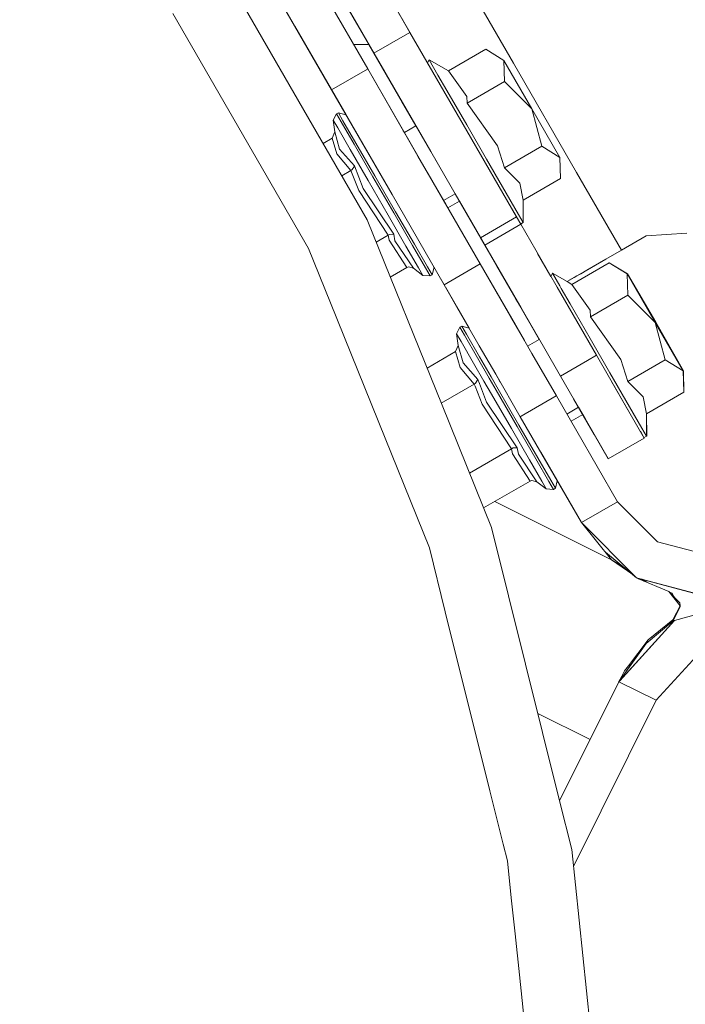
# Model space of a CAD drawing. Units: millimetres. Extents: x 483 to 8409, y -410 to 4022.
# Drawn here: x 6567 to 6720, y 771 to 996 of the extents above; entities that cross this region are included whole.
import ezdxf

# ---------------------------------------------------------------- set-up
doc = ezdxf.new("R2010")
doc.units = ezdxf.units.MM
doc.layers.add('1', color=7, linetype='Continuous', true_color=0xffffff)
doc.styles.add('blockfont', font='simplex.shx')
doc.dimstyles.get("Standard").update_dxf_attribs({"dimtxt": 0.18, "dimasz": 0.18, "dimexe": 0.18, "dimexo": 0.0625, "dimgap": 0.09, "dimtad": 0, "dimtih": 1, "dimtoh": 1, "dimdec": 4, "dimzin": 0, "dimdsep": 46, "dimtxsty": 'Standard', "dimcen": 0.09, "dimadec": 0, "dimazin": 0, "dimtfac": 1, "dimtdec": 4, "dimtofl": 0, "dimtmove": 0, "dimatfit": 3, "dimfxl": 1, "dimtolj": 1, "dimtzin": 0, "dimarcsym": 0})

# ---------------------------------------------------------------- blocks, each defined once
blk = doc.blocks.new('_U7')
at = {"layer": '1', "color": 18, "lineweight": 13}
for p, q in [((8193.828672, 1011.112484), (8193.828672, -373.664255)), ((675.973505, 848.859104), (675.973505, -373.664255)), ((675.973505, -370.489255), (4354.094838, -370.489255)), ((8193.828672, -370.489255), (4515.707338, -370.489255))]:
    blk.add_line(p, q, dxfattribs=at)
at = {"layer": '1', "color": 18, "lineweight": 70}
for points in [[(675.973505, -370.489255), (725.973456, -357.091796), (725.973554, -383.886715)], [(8193.828672, -370.489255), (8143.828721, -383.886715), (8143.828623, -357.091796)]]:
    blk.add_solid(points, dxfattribs=at)
at = {"layer": '1', "color": 18, "linetype": 'Continuous', "lineweight": 13, "insert": (4358.332338, -409.385089), "char_height": 50, "attachment_point": 7, "line_spacing_factor": 0.903614, "style": 'blockfont'}
blk.add_mtext('\\W1.1836;OAL', dxfattribs=at)

msp = doc.modelspace()

# ---------------------------------------------------------------- linework, layer by layer
at = {"layer": '1', "color": 18, "linetype": 'Continuous', "lineweight": 13}
for p, q in [((6611.458591, 1052.488503), (6648.446411, 988.499068)), ((6608.85699, 1050.9847), (6647.024959, 984.875523)), ((6624.282734, 1049.285919), (6656.670898, 993.253253)), ((6638.776153, 980.113052), (6600.61058, 1046.218026)), ((6650.911361, 984.234604), (6618.254036, 1040.732287)), ((6661.443084, 966.014288), (6618.254036, 1040.732287)), ((6658.052331, 971.880232), (6619.490591, 1038.593016)), ((6658.729441, 989.692021), (6633.631446, 1033.112477)), ((6613.300206, 1024.238726), (6652.613014, 956.146859)), ((6680.373996, 986.217164), (6658.596843, 1023.891829)), ((6608.969063, 1016.096972), (6646.903843, 950.392388)), ((6643.39234, 1016.225627), (6660.718137, 986.251686)), ((6633.479923, 943.845235), (6602.451175, 997.588836)), ((6642.063037, 974.419653), (6630.355209, 994.698189)), ((6648.446411, 988.499068), (6656.670881, 993.253243)), ((6656.670898, 993.253253), (6669.668049, 970.768474)), ((6643.792103, 990.475021), (6647.293899, 990.475021)), ((6647.293906, 990.475021), (6648.397297, 988.566123)), ((6647.293908, 990.475021), (6647.294152, 990.475021)), ((6647.294178, 990.475021), (6647.304111, 990.475021)), ((6647.294305, 990.475021), (6658.04505, 971.876023)), ((6658.276833, 990.475021), (6658.276928, 990.475021)), ((6648.397297, 988.566123), (6658.044826, 971.875894)), ((6648.446411, 988.499068), (6661.443084, 966.014288)), ((6665.482372, 984.445773), (6674.018234, 989.379607)), ((6678.135723, 986.82823), (6674.018234, 989.379607)), ((6660.718137, 986.251686), (6661.059231, 986.996554)), ((6661.059231, 986.996554), (6663.084835, 983.492397)), ((6661.059231, 986.996554), (6665.482372, 984.445773)), ((6678.291172, 981.986783), (6678.135723, 986.82823)), ((6684.545368, 975.738965), (6678.135723, 986.82823)), ((6694.811672, 961.239122), (6680.373996, 986.217164)), ((6638.776227, 980.113095), (6647.0148, 984.869657)), ((6647.014883, 984.869705), (6647.02482, 984.875442)), ((6647.024872, 984.875472), (6647.024959, 984.875523)), ((6647.024959, 984.875523), (6660.86182, 960.909389)), ((6647.024959, 984.875523), (6658.525795, 964.955769)), ((6669.666141, 978.580378), (6665.482372, 984.445773)), ((6663.084835, 983.492397), (6665.110439, 979.98818)), ((6669.755787, 977.052949), (6678.291172, 981.986783)), ((6684.545368, 975.738965), (6678.291172, 981.986783)), ((6652.613014, 956.146859), (6638.776153, 980.113052)), ((6665.110439, 979.98818), (6669.661373, 972.114347)), ((6658.044977, 971.875981), (6654.786438, 977.513336)), ((6658.044977, 971.875981), (6654.786438, 977.513336)), ((6669.755787, 977.052949), (6669.666141, 978.580378)), ((6676.671833, 967.288695), (6669.755787, 977.052949)), ((6639.880508, 974.639021), (6639.143795, 973.143838)), ((6640.311092, 974.888109), (6639.880508, 974.639021)), ((6639.880508, 974.639021), (6640.940994, 972.804211)), ((6641.371578, 973.053299), (6640.311092, 974.888109)), ((6642.047252, 974.423874), (6640.311092, 974.888109)), ((6686.838001, 967.201136), (6684.545368, 975.738965)), ((6690.95549, 964.6497), (6684.545368, 975.738965)), ((6639.143795, 973.143838), (6639.49427, 970.493816)), ((6640.158504, 971.388422), (6639.143795, 973.143838)), ((6643.912643, 967.663251), (6640.940994, 972.804211)), ((6641.371578, 973.053299), (6644.343227, 967.912339)), ((6642.063268, 974.419591), (6642.047256, 974.423873)), ((6639.49427, 970.493816), (6638.877243, 969.067179)), ((6639.49427, 970.493816), (6640.610546, 966.552101)), ((6643.001407, 966.469906), (6640.158504, 971.388422)), ((6655.17123, 970.765809), (6655.409727, 970.352736)), ((6655.409705, 970.352724), (6658.044972, 971.875978)), ((6658.044977, 971.875981), (6658.052389, 971.880266)), ((6669.661373, 972.114347), (6674.212784, 964.240454)), ((6669.668049, 970.768474), (6681.05635, 951.06592)), ((6669.668049, 970.768474), (6681.529439, 950.24778)), ((6638.877243, 969.067179), (6636.811334, 967.873023)), ((6638.877243, 969.067179), (6639.963478, 965.455793)), ((6644.343227, 967.912339), (6648.637623, 960.483395)), ((6643.999428, 962.699972), (6640.610546, 966.552101)), ((6647.109836, 959.36241), (6643.001407, 966.469906)), ((6643.912643, 967.663251), (6648.206562, 960.234307)), ((6661.443084, 966.014288), (6672.831863, 946.311735)), ((6678.302139, 962.267302), (6676.671833, 967.288695)), ((6678.302139, 962.267302), (6686.838001, 967.201136)), ((6690.95549, 964.6497), (6686.838001, 967.201136)), ((6639.963478, 965.455793), (6643.150657, 961.674355)), ((6664.954513, 953.820907), (6658.525795, 964.955769)), ((6662.362461, 964.423769), (6665.795654, 958.484076)), ((6677.862972, 957.926117), (6674.212784, 964.240454)), ((6691.110939, 959.808253), (6690.95549, 964.6497)), ((6643.150657, 961.674355), (6641.080894, 960.477971)), ((6643.475384, 961.903773), (6643.150657, 961.674355)), ((6643.150657, 961.674355), (6644.978374, 957.083486)), ((6643.475384, 961.903773), (6643.998474, 962.695681)), ((6643.999428, 962.699972), (6643.998474, 962.695681)), ((6643.999428, 962.699972), (6645.989269, 957.549833)), ((6678.302139, 962.267302), (6681.839317, 958.740197)), ((6705.07893, 943.476699), (6694.811672, 961.239122)), ((6651.66983, 951.473676), (6647.109836, 959.36241)), ((6648.206562, 960.234307), (6652.972549, 951.988779)), ((6648.637623, 960.483395), (6653.40361, 952.237867)), ((6672.746032, 940.325521), (6660.86182, 960.909389)), ((6682.575554, 954.874478), (6691.110939, 959.808253)), ((6644.978374, 957.083486), (6651.69701, 946.888708)), ((6645.989269, 957.549833), (6653.009266, 947.112225)), ((6677.862972, 957.926117), (6681.512684, 951.61178)), ((6682.575554, 954.874478), (6681.839317, 958.740197)), ((6664.497226, 935.562991), (6652.613014, 956.146859)), ((6664.380196, 954.815439), (6667.023173, 956.34315)), ((6664.380289, 954.815493), (6664.954513, 953.820907)), ((6665.337456, 953.157627), (6667.981197, 954.685789)), ((6667.023353, 956.343255), (6667.030668, 956.347483)), ((6667.023409, 956.343287), (6682.101578, 930.25776)), ((6682.135433, 930.215977), (6667.030667, 956.347482)), ((6682.135433, 930.215858), (6667.030668, 956.347483)), ((6667.030679, 956.347489), (6667.030784, 956.34755)), ((6671.598643, 948.444931), (6667.030767, 956.34754)), ((6667.981231, 954.685809), (6672.782749, 946.378849)), ((6667.981382, 954.685896), (6673.576342, 945.00652)), ((6682.577938, 949.768387), (6682.575554, 954.874478)), ((6653.40361, 952.237867), (6657.698005, 944.808923)), ((6664.954429, 953.820858), (6664.954513, 953.820907)), ((6664.954513, 953.820907), (6671.137311, 943.111883)), ((6679.590013, 953.602785), (6681.172785, 950.864564)), ((6646.903843, 950.392388), (6664.030426, 908.002386)), ((6655.778259, 944.36612), (6651.66983, 951.473676)), ((6657.266945, 944.559835), (6652.972549, 951.988779)), ((6672.831863, 946.311735), (6681.048969, 951.061653)), ((6681.048972, 951.061655), (6681.05635, 951.06592)), ((6681.05635, 951.06592), (6682.026714, 949.387811)), ((6681.512684, 951.61178), (6682.577938, 949.768387)), ((6673.801835, 944.633674), (6682.018979, 949.38334)), ((6681.99989, 949.4342), (6682.577938, 949.768387)), ((6682.019053, 949.383383), (6682.026441, 949.387653)), ((6682.026564, 949.387724), (6682.026714, 949.387811)), ((6682.026714, 949.387811), (6690.025657, 935.548984)), ((6651.69701, 946.888708), (6648.958872, 945.305984)), ((6652.057976, 947.055779), (6651.69701, 946.888708)), ((6651.69701, 946.888708), (6651.922554, 945.712052)), ((6651.922554, 945.712052), (6655.970424, 939.495884)), ((6652.057976, 947.055779), (6653.005451, 947.113715)), ((6653.009266, 947.112225), (6653.005451, 947.113715)), ((6653.259605, 945.615016), (6653.009266, 947.112225)), ((6657.514423, 939.318381), (6653.259605, 945.615016)), ((6672.782749, 946.378849), (6673.325581, 945.440096)), ((6672.831863, 946.311735), (6673.80175, 944.633625)), ((6710.736126, 946.746431), (6705.07893, 943.476699)), ((6720.032066, 947.34671), (6710.736126, 946.746431)), ((6633.479923, 943.845235), (6638.501018, 931.41707)), ((6658.621162, 939.447604), (6655.778259, 944.36612)), ((6660.238594, 939.418815), (6657.266945, 944.559835)), ((6657.698005, 944.808923), (6660.669655, 939.667903)), ((6673.80175, 944.633625), (6673.801807, 944.633659)), ((6673.80175, 944.633625), (6681.80117, 930.794798)), ((6705.07893, 943.476699), (6701.488823, 941.401564)), ((6688.932619, 937.440238), (6685.880872, 942.719801)), ((6697.142452, 938.889645), (6701.488823, 941.401564)), ((6697.267383, 938.961588), (6701.488823, 941.401564)), ((6655.970424, 939.495884), (6652.189323, 937.310297)), ((6656.34951, 939.631782), (6655.970424, 939.495884)), ((6656.34951, 939.631782), (6657.508701, 939.322792)), ((6657.514423, 939.318381), (6657.508701, 939.322792)), ((6659.635872, 937.692188), (6657.514423, 939.318381)), ((6658.621162, 939.447604), (6659.635872, 937.692188)), ((6660.238594, 939.418815), (6661.29908, 937.584005)), ((6660.669655, 939.667903), (6661.73014, 937.833093)), ((6662.186745, 939.540988), (6661.73014, 937.833093)), ((6662.186756, 939.54103), (6662.186753, 939.541019)), ((6662.191101, 939.557281), (6662.186758, 939.541039)), ((6664.497266, 935.563014), (6672.735661, 940.319533)), ((6672.73571, 940.319561), (6672.735775, 940.319599)), ((6672.735782, 940.319603), (6672.745841, 940.32541)), ((6672.745856, 940.325419), (6672.746032, 940.325521)), ((6672.746032, 940.325521), (6682.852596, 922.820412)), ((6680.795521, 926.383339), (6672.746032, 940.325521)), ((6682.135433, 930.215858), (6676.250601, 940.396855)), ((6676.482863, 939.978049), (6681.752056, 930.861913)), ((6687.435134, 940.030801), (6688.93259, 937.440175)), ((6688.932586, 937.440164), (6687.936667, 939.163109)), ((6697.267383, 938.961588), (6693.130344, 936.570548)), ((6693.696827, 935.634278), (6702.232689, 940.568112)), ((6697.142452, 938.889645), (6695.733875, 938.075446)), ((6706.350178, 938.016675), (6702.232689, 940.568112)), ((6702.253856, 940.554996), (6702.262729, 940.560125)), ((6702.262729, 940.560125), (6706.436008, 938.040994)), ((6702.908789, 940.149161), (6702.262729, 940.560125)), ((6661.29908, 937.584005), (6659.635872, 937.692188)), ((6661.73014, 937.833093), (6661.29908, 937.584005)), ((6663.816621, 936.741823), (6667.36476, 930.596191)), ((6688.932566, 937.440121), (6688.932586, 937.440164)), ((6688.93259, 937.440175), (6689.273685, 938.185059)), ((6689.273685, 938.185059), (6692.602452, 936.265393)), ((6690.939112, 935.303934), (6689.273685, 938.185059)), ((6692.602223, 936.265524), (6694.246143, 937.215649)), ((6692.602452, 936.265393), (6694.806084, 937.539156)), ((6693.130344, 936.570548), (6694.765923, 937.515952)), ((6694.246143, 937.215649), (6694.865555, 937.573515)), ((6694.865555, 937.573515), (6695.733875, 938.075446)), ((6706.505626, 933.175288), (6706.350178, 938.016675)), ((6712.759823, 926.92747), (6706.350178, 938.016675)), ((6706.361152, 937.997688), (6706.436008, 938.040994)), ((6706.436008, 938.040994), (6712.90192, 926.984034)), ((6672.546715, 921.620868), (6664.497226, 935.562991)), ((6664.497243, 935.563), (6664.497248, 935.563003)), ((6664.878205, 934.903116), (6670.238595, 925.618558)), ((6690.025657, 935.548984), (6690.360599, 934.969537)), ((6690.360601, 934.969535), (6699.340194, 919.434927)), ((6691.299289, 934.680842), (6690.939114, 935.303931)), ((6691.299289, 934.680842), (6693.324894, 931.176685)), ((6692.60246, 936.265388), (6693.696827, 935.634278)), ((6692.611004, 936.270326), (6693.705358, 935.639209)), ((6697.880596, 929.768883), (6693.696827, 935.634278)), ((6680.077706, 933.776354), (6682.663507, 929.302893)), ((6680.857678, 932.409686), (6682.101578, 930.25772)), ((6697.970241, 928.241454), (6706.505626, 933.175288)), ((6712.759823, 926.92747), (6706.505626, 933.175288)), ((6651.003466, 900.472484), (6638.501018, 931.41707)), ((6667.408061, 930.521278), (6670.238632, 925.618549)), ((6681.752056, 930.861913), (6686.259319, 923.064421)), ((6681.80117, 930.794798), (6687.225764, 921.409858)), ((6682.101578, 930.25776), (6682.101578, 930.257717)), ((6682.101585, 930.257764), (6682.108799, 930.261935)), ((6682.108799, 930.261935), (6682.101585, 930.257764)), ((6682.101611, 930.257719), (6682.101585, 930.257764)), ((6682.101611, 930.257719), (6682.108825, 930.26189)), ((6682.108862, 930.261971), (6682.108799, 930.261935)), ((6682.1088, 930.261935), (6682.108863, 930.261971)), ((6682.108825, 930.26189), (6682.108888, 930.261926)), ((6682.109078, 930.262096), (6682.109063, 930.262087)), ((6682.109063, 930.262087), (6682.109078, 930.262095)), ((6682.109089, 930.262042), (6682.109104, 930.262051)), ((6682.135445, 930.215984), (6682.135433, 930.215977)), ((6682.135433, 930.215977), (6683.677167, 927.54878)), ((6682.135433, 930.215858), (6682.135433, 930.215977)), ((6682.135433, 930.215858), (6682.135496, 930.215894)), ((6682.135496, 930.215894), (6682.135433, 930.215858)), ((6682.135642, 930.216098), (6682.135585, 930.216065)), ((6682.135637, 930.215976), (6682.135694, 930.216009)), ((6682.135694, 930.216009), (6682.135637, 930.215976)), ((6682.135659, 930.216108), (6682.135645, 930.2161)), ((6682.135696, 930.21601), (6682.135711, 930.216018)), ((6682.135711, 930.216018), (6682.135696, 930.21601)), ((6693.324894, 931.176685), (6697.875828, 923.302792)), ((6697.970241, 928.241454), (6697.880596, 929.768883)), ((6679.67463, 928.324787), (6682.852596, 922.820412)), ((6704.886287, 918.4772), (6697.970241, 928.241454)), ((6668.094486, 925.827526), (6667.358249, 924.332343)), ((6668.525547, 926.076613), (6668.094486, 925.827526)), ((6668.094486, 925.827526), (6669.155449, 923.992716)), ((6669.586033, 924.241804), (6668.525547, 926.076613)), ((6670.222375, 925.622895), (6668.525547, 926.076613)), ((6670.238657, 925.618542), (6670.222402, 925.622888)), ((6680.795521, 926.383339), (6684.557458, 919.867512)), ((6684.014409, 926.948326), (6686.259321, 923.064422)), ((6715.052456, 918.389581), (6712.759823, 926.92747)), ((6719.169945, 915.838204), (6712.759823, 926.92747)), ((6712.90192, 926.984034), (6719.255775, 915.862523)), ((6667.358249, 924.332343), (6667.708725, 921.682321)), ((6668.372959, 922.576927), (6667.358249, 924.332343)), ((6669.155449, 923.992716), (6672.127098, 918.851756)), ((6669.586033, 924.241804), (6672.557682, 919.100843)), ((6683.599396, 921.526914), (6686.259432, 923.064486)), ((6686.259454, 923.064498), (6686.26677, 923.068727)), ((6697.875828, 923.302792), (6702.427238, 915.428959)), ((6667.708725, 921.682321), (6667.091697, 920.255683)), ((6667.708725, 921.682321), (6668.825001, 917.740606)), ((6671.215862, 917.658351), (6668.372959, 922.576927)), ((6672.546715, 921.620868), (6676.31105, 915.100887)), ((6676.310971, 915.100841), (6672.546715, 921.620868)), ((6682.852592, 922.820409), (6682.852596, 922.820412)), ((6682.852596, 922.820412), (6682.985177, 922.590766)), ((6682.985177, 922.590766), (6682.852596, 922.820412)), ((6687.225775, 921.40984), (6691.11523, 914.680801)), ((6667.091697, 920.255683), (6660.596639, 916.50135)), ((6667.091697, 920.255683), (6668.177933, 916.644298)), ((6674.799949, 914.227434), (6672.127098, 918.851756)), ((6672.557682, 919.100843), (6675.230842, 914.4765)), ((6684.557468, 919.867495), (6690.167755, 910.150252)), ((6699.34015, 919.434902), (6697.321275, 918.267968)), ((6699.340194, 919.434927), (6707.070678, 906.060658)), ((6706.516594, 913.455807), (6704.886287, 918.4772)), ((6706.516594, 913.455807), (6715.052456, 918.389581)), ((6719.169945, 915.838204), (6715.052456, 918.389581)), ((6668.177933, 916.644298), (6671.365112, 912.86286)), ((6672.213405, 913.888477), (6668.825001, 917.740606)), ((6673.600004, 913.533836), (6671.215862, 917.658351)), ((6697.321163, 918.267904), (6691.115248, 914.680812)), ((6671.689838, 913.092278), (6672.212929, 913.884185)), ((6672.213405, 913.888477), (6672.212929, 913.884185)), ((6672.213405, 913.888477), (6672.578619, 912.943451)), ((6676.421016, 911.422811), (6674.799956, 914.227421)), ((6675.230849, 914.476488), (6676.852077, 911.671899)), ((6677.344083, 913.311398), (6676.310978, 915.100828)), ((6676.311058, 915.100874), (6681.918949, 905.387782)), ((6691.115236, 914.680805), (6691.11523, 914.680801)), ((6691.11523, 914.680801), (6698.846191, 901.306473)), ((6702.427238, 915.428959), (6706.077427, 909.114622)), ((6719.325393, 910.996757), (6719.169945, 915.838204)), ((6719.255775, 915.862523), (6719.170745, 915.813285)), ((6719.255775, 915.862523), (6719.355911, 910.98883)), ((6671.365112, 912.86286), (6663.82709, 908.505662)), ((6671.689838, 913.092278), (6671.365112, 912.86286)), ((6671.365112, 912.86286), (6671.566044, 912.358157)), ((6671.566049, 912.358146), (6673.192829, 908.271991)), ((6672.578624, 912.943439), (6674.203724, 908.738337)), ((6675.324291, 910.550855), (6673.60001, 913.533824)), ((6676.852077, 911.671899), (6681.618065, 903.426372)), ((6707.070678, 906.060658), (6702.809543, 913.432925)), ((6706.516594, 913.455807), (6710.053772, 909.928702)), ((6719.355911, 910.98883), (6719.244105, 913.528486)), ((6679.884285, 902.662121), (6675.324291, 910.550855)), ((6681.187004, 903.177284), (6676.421016, 911.422811)), ((6682.142337, 905.516756), (6690.157384, 910.144265)), ((6690.157397, 910.144272), (6690.167626, 910.150178)), ((6690.167645, 910.150189), (6690.167755, 910.150252)), ((6690.167755, 910.150252), (6704.132408, 885.962866)), ((6698.846191, 901.306473), (6694.115013, 909.491144)), ((6710.790008, 906.062983), (6710.053772, 909.928702)), ((6710.790008, 906.062983), (6719.325393, 910.996757)), ((6710.820526, 906.055234), (6719.355911, 910.98883)), ((6664.030428, 908.002378), (6675.324768, 880.047761)), ((6673.192829, 908.271991), (6679.911464, 898.077212)), ((6674.203724, 908.738337), (6681.22372, 898.30073)), ((6692.569898, 905.989636), (6695.237618, 907.53165)), ((6695.23765, 907.531668), (6695.245041, 907.53594)), ((6696.723312, 904.961906), (6695.237819, 907.531765)), ((6696.772426, 904.89348), (6695.245041, 907.53594)), ((6695.245089, 907.535968), (6695.245161, 907.536009)), ((6695.245179, 907.53602), (6695.24522, 907.536044)), ((6706.077427, 909.114622), (6709.727138, 902.800284)), ((6681.918949, 905.387782), (6682.142256, 905.516708)), ((6695.883125, 881.200336), (6681.918949, 905.387782)), ((6693.527935, 904.330275), (6696.196608, 905.872845)), ((6702.003807, 895.825826), (6696.196403, 905.872726)), ((6698.797077, 901.373588), (6696.196478, 905.872769)), ((6696.196501, 905.872783), (6698.797077, 901.373588)), ((6696.73048, 904.96605), (6696.723312, 904.961906)), ((6702.003807, 895.825826), (6696.723312, 904.961906)), ((6696.730714, 904.966185), (6696.73069, 904.966171)), ((6702.052921, 895.758711), (6696.772426, 904.89348)), ((6707.070678, 906.060658), (6710.277408, 900.512896)), ((6710.792392, 900.956891), (6710.790008, 906.062983)), ((6710.820526, 906.055234), (6710.811061, 906.075152)), ((6710.823387, 900.949202), (6710.820526, 906.055234)), ((6683.992714, 895.554624), (6679.884285, 902.662121)), ((6681.187004, 903.177284), (6685.481399, 895.74834)), ((6681.618065, 903.426372), (6685.91246, 895.997427)), ((6709.727138, 902.800284), (6710.792392, 900.956891)), ((6661.120266, 875.432573), (6651.003466, 900.472484)), ((6698.846191, 901.306473), (6702.052921, 895.758711)), ((6702.052921, 895.758711), (6710.277408, 900.512896)), ((6710.277408, 900.512896), (6709.385886, 902.055288)), ((6710.214013, 900.622574), (6710.792392, 900.956891)), ((6710.784519, 900.95234), (6710.823387, 900.949202)), ((6710.792372, 901.000683), (6710.823387, 900.949202)), ((6679.911464, 898.077212), (6670.2879, 892.514511)), ((6680.27243, 898.244284), (6679.911464, 898.077212)), ((6679.911464, 898.077212), (6680.137008, 896.900497)), ((6680.27243, 898.244284), (6681.219906, 898.30222)), ((6681.22372, 898.30073), (6681.219906, 898.30222)), ((6681.47406, 896.803521), (6681.22372, 898.30073)), ((6680.137008, 896.900497), (6684.184879, 890.684389)), ((6685.728878, 890.506886), (6681.47406, 896.803521)), ((6685.91246, 895.997427), (6688.884109, 890.856408)), ((6695.883125, 881.200336), (6686.597407, 897.284061)), ((6702.01154, 895.830296), (6702.003807, 895.825826)), ((6686.835617, 890.636109), (6683.992714, 895.554624)), ((6685.481399, 895.74834), (6688.453048, 890.60732)), ((6684.184879, 890.684389), (6673.518351, 884.518823)), ((6684.563488, 890.820287), (6684.184879, 890.684389)), ((6684.563488, 890.820287), (6685.723156, 890.511237)), ((6685.728878, 890.506886), (6685.723156, 890.511237)), ((6687.850326, 888.880692), (6685.728878, 890.506886)), ((6686.835617, 890.636109), (6687.850326, 888.880692)), ((6689.513534, 888.77251), (6688.453048, 890.60732)), ((6688.884109, 890.856408), (6689.944595, 889.021598)), ((6690.39072, 890.690294), (6689.944595, 889.021598)), ((6690.395009, 890.706339), (6690.390724, 890.690308)), ((6690.394982, 890.706238), (6692.530006, 887.008213)), ((6690.394995, 890.706286), (6695.883125, 881.200336)), ((6689.513534, 888.77251), (6687.850326, 888.880692)), ((6689.944595, 889.021598), (6689.513534, 888.77251)), ((6695.883125, 881.200336), (6692.530006, 887.008213)), ((6702.795833, 872.703098), (6676.101903, 886.012192)), ((6693.642995, 885.080449), (6693.642985, 885.080443)), ((6695.883125, 881.200336), (6704.132408, 885.962866)), ((6704.132408, 885.962866), (6713.282913, 876.812242)), ((6695.883125, 881.200336), (6708.520263, 868.563317)), ((6702.795833, 872.703098), (6695.883125, 881.200336)), ((6675.324768, 880.047761), (6690.901771, 817.571908)), ((6713.282913, 876.812242), (6725.782722, 873.462878)), ((6661.120266, 875.432573), (6664.769024, 860.799573)), ((6701.423876, 874.389535), (6708.520263, 868.563317)), ((6705.809091, 870.77826), (6701.45073, 874.356526)), ((6702.795833, 872.703098), (6705.869246, 870.739833)), ((6702.795833, 872.703098), (6707.619627, 869.30275)), ((6702.795833, 872.703098), (6706.215833, 870.455282)), ((6708.520263, 868.563317), (6725.782722, 863.937877)), ((6708.759561, 868.499198), (6708.968014, 868.352257)), ((6715.914577, 865.399562), (6708.968014, 868.352257)), ((6709.489581, 868.30359), (6710.234764, 867.813814)), ((6709.822905, 868.214277), (6710.877494, 867.540616)), ((6725.769371, 863.937877), (6709.832552, 868.208114)), ((6718.368858, 862.864815), (6715.914577, 865.399562)), ((6715.914577, 865.399562), (6718.488544, 862.127446)), ((6716.028666, 865.281733), (6716.630787, 865.012787)), ((6716.630787, 865.012787), (6716.037018, 865.273107)), ((6717.137541, 864.136502), (6716.630787, 865.012787)), ((6717.146926, 864.126809), (6716.630787, 865.012787)), ((6718.488544, 862.127446), (6716.807693, 858.928345)), ((6735.37001, 863.937877), (6717.202514, 858.771287)), ((6735.383362, 863.937877), (6717.215866, 858.771287)), ((6718.368858, 862.864815), (6718.488544, 862.127446)), ((6718.469471, 862.054728), (6718.480438, 862.097345)), ((6718.480438, 862.097345), (6718.481392, 862.100802)), ((6718.488544, 862.127446), (6718.481392, 862.100802)), ((6674.980982, 819.840904), (6664.769024, 860.799573)), ((6718.414158, 861.746572), (6716.80817, 858.664416)), ((6718.421787, 861.786567), (6718.414158, 861.746572)), ((6718.421787, 861.786567), (6718.452781, 861.954175)), ((6718.452781, 861.954175), (6718.469471, 862.054728)), ((6717.215866, 858.771287), (6704.485744, 844.81784)), ((6717.202514, 858.771287), (6704.676481, 845.04154)), ((6716.80817, 858.664416), (6710.712761, 853.557549)), ((6716.807693, 858.928345), (6711.132377, 854.384385)), ((6716.808647, 858.903013), (6716.807693, 858.928345)), ((6716.809124, 858.689927), (6716.80817, 858.664416)), ((6716.810554, 858.796082), (6716.808647, 858.903013)), ((6716.810554, 858.796082), (6716.809124, 858.689927)), ((6706.103176, 847.135864), (6710.712761, 853.557549)), ((6706.632465, 848.457061), (6711.132377, 854.384385)), ((6706.127971, 847.126506), (6707.142835, 848.58423)), ((6713.010162, 840.56779), (6722.228378, 850.671671)), ((6704.598755, 845.039807), (6706.103176, 847.135864)), ((6706.127971, 847.126506), (6704.633481, 844.979773)), ((6705.124706, 846.098445), (6705.770344, 847.321592)), ((6706.632465, 848.457061), (6705.770344, 847.321592)), ((6704.485744, 844.81784), (6690.901665, 817.572334)), ((6704.485744, 844.81784), (6690.901689, 817.572234)), ((6704.485744, 844.81784), (6713.010162, 840.56779)), ((6705.124706, 846.098445), (6704.48678, 844.818975)), ((6704.488592, 844.820961), (6704.598755, 845.039807)), ((6713.010162, 840.56779), (6694.081644, 802.603082)), ((6713.010162, 840.56779), (6694.081667, 802.60286)), ((6713.010162, 840.56779), (6694.081693, 802.602615)), ((6697.895563, 831.59988), (6685.914876, 837.573222)), ((6678.013017, 807.679857), (6674.981022, 819.840743)), ((6690.901794, 817.571813), (6693.679184, 806.432329)), ((6678.970665, 803.838871), (6678.013018, 807.679853)), ((6693.679184, 806.432329), (6699.207762, 753.830097)), ((6678.970665, 803.838871), (6679.855917, 795.417318)), ((6679.855927, 795.417221), (6680.722564, 787.172757)), ((6681.708981, 777.787532), (6680.722564, 787.172757)), ((6681.709003, 777.787323), (6681.708984, 777.787497)), ((6681.70904, 777.786967), (6681.709011, 777.787239)), ((6682.942, 766.05601), (6681.70904, 777.786962))]:
    msp.add_line(p, q, dxfattribs=at)

# ---------------------------------------------------------------- dimensions: what is measured, and where the dimension line sits
dim = msp.add_linear_dim(base=(675.973505, -370.489255), p1=(8193.828672, 1146.049984), p2=(675.973505, 850.446604), text='\\C18;OAL', dimstyle='Standard', override={"dimtxt": 50, "dimasz": 50, "dimexe": 3.175, "dimexo": 1.5875, "dimgap": 1.5875, "dimtih": 1, "dimtoh": 1, "dimdec": 1, "dimlfac": 0.03937, "dimdsep": 46, "dimlunit": 2, "dimpost": '', "dimtxsty": 'blockfont', "dimsah": 1, "dimse1": 0, "dimse2": 0, "dimsd1": 0, "dimsd2": 0, "dimclrd": 18, "dimclre": 18, "dimclrt": 18, "dimtol": 0, "dimtm": -0.1, "dimtfac": 1, "dimtdec": 2, "dimtofl": 1, "dimtmove": 0, "dimlwd": 13, "dimlwe": 13}, dxfattribs=at)
dim.commit()
dim.dimension.update_dxf_attribs({"geometry": '_U7', "text_midpoint": (4434.901088, -370.489255), "dimtype": 160})

doc.saveas('drawing.dxf')
